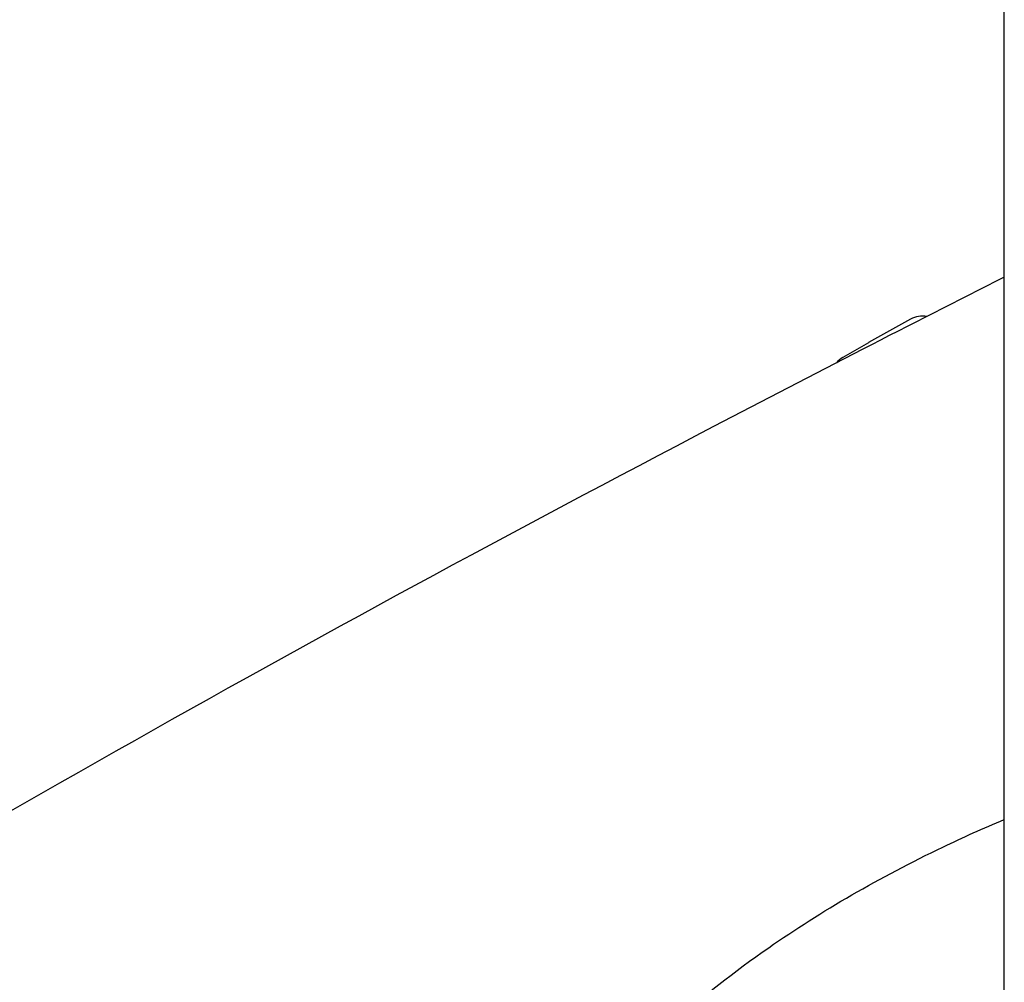
# Model space of a CAD drawing. Units: millimetres. Extents: x 173 to 2322, y 22 to 3027.
# Drawn here: x 664 to 721, y 2455 to 2511 of the extents above; entities that cross this region are included whole.
import ezdxf

# ---------------------------------------------------------------- set-up
doc = ezdxf.new("R2010")
doc.units = ezdxf.units.MM
doc.header["$LTSCALE"] = 11.111111
doc.layers.add('Visible Edges(Hillmar_metric)', color=7, linetype='Continuous', lineweight=25)

msp = doc.modelspace()

# ---------------------------------------------------------------- linework, layer by layer
at = {"layer": 'Visible Edges(Hillmar_metric)'}
for p, q in [((720.7862, 2440.2239), (720.7837, 2570.7505)), ((720.7862, 2440.2239), (720.7837, 2570.7505)), ((715.3748, 2493.2348), (712.9583, 2491.8808)), ((712.9428, 2491.8719), (711.4697, 2491.0213))]:
    msp.add_line(p, q, dxfattribs=at)
for centre, start, end in [((716.0538, 2492.0232), 79.08154, 119.26391), ((713.6373, 2490.6691), 119.26391, 120.00233), ((712.1641, 2489.8185), 120.00233, 139.77454)]:
    msp.add_arc(centre, 1.3889, start, end, dxfattribs=at)
for points, knots in [([(720.7851, 2495.6565), (718.0645, 2494.2801), (715.3425, 2492.8932), (701.1524, 2485.6067), (689.6565, 2479.5082), (666.6342, 2466.7586), (655.1092, 2460.1039), (632.0841, 2446.2658), (620.587, 2439.0886), (597.6397, 2424.3744), (586.1888, 2416.8409), (574.7558, 2409.2021)], [2.6592206, 2.6592206, 2.6592206, 2.6592206, 3.4875994, 3.4875994, 6.9751988, 6.9751988, 10.4627983, 10.4627983, 13.9503977, 13.9503977, 17.4379971, 17.4379971, 17.4379971, 17.4379971]), ([(701.6721, 2452.609), (703.3585, 2454.127), (705.2019, 2455.5826), (710.2254, 2459.0811), (713.5973, 2461.0274), (718.3993, 2463.3262), (719.5797, 2463.8582), (720.7857, 2464.3695)], [1.87934141, 1.87934141, 1.87934141, 1.87934141, 2.00122736, 2.00122736, 2.18756285, 2.18756285, 2.24642878, 2.24642878, 2.24642878, 2.24642878]), ([(701.6721, 2452.609), (703.3585, 2454.127), (705.2019, 2455.5826), (710.2254, 2459.0811), (713.5973, 2461.0274), (718.3993, 2463.3262), (719.5797, 2463.8582), (720.7857, 2464.3695)], [0.83214386, 0.83214386, 0.83214386, 0.83214386, 0.9540298, 0.9540298, 1.1403653, 1.1403653, 1.19923123, 1.19923123, 1.19923123, 1.19923123])]:
    msp.add_open_spline(points, degree=3, knots=knots, dxfattribs=at)

doc.saveas('drawing.dxf')
